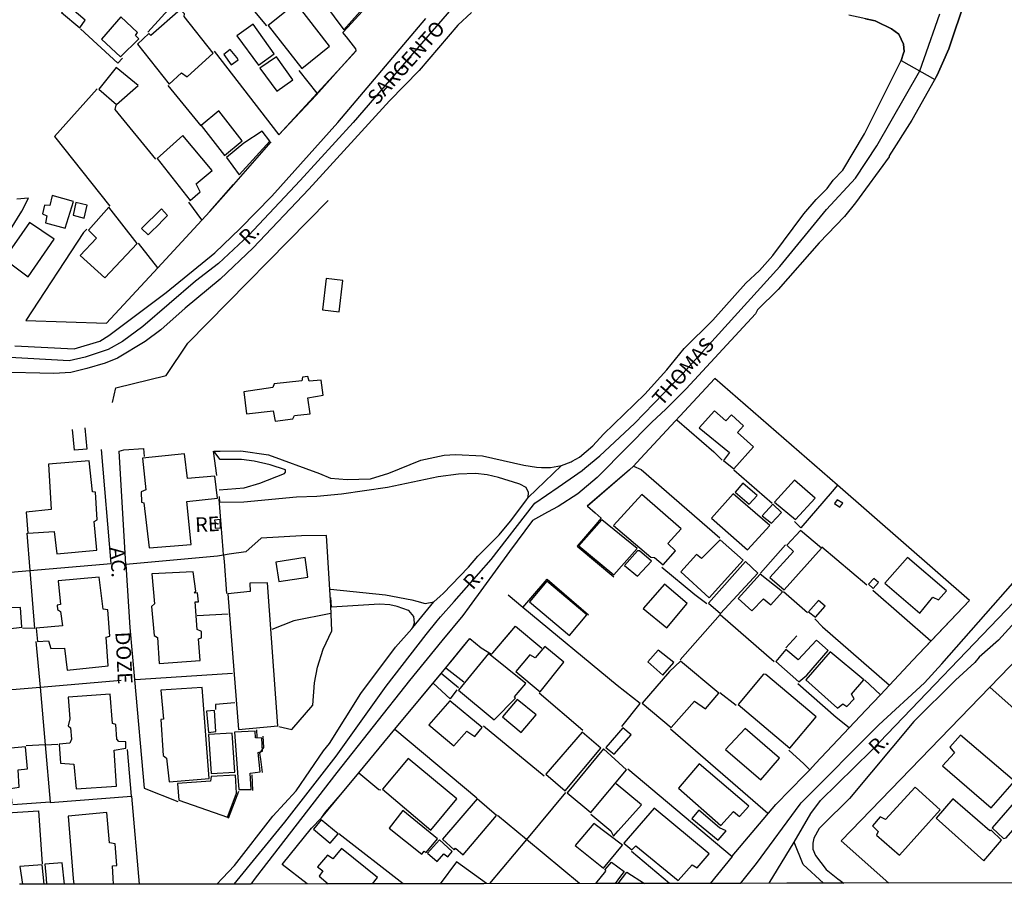
# Model space of a CAD drawing. Units: millimetres. Extents: x 185530 to 187947, y 1674286 to 1677060.
# Drawn here: x 185778 to 185947, y 1674286 to 1674434 of the extents above; entities that cross this region are included whole.
import ezdxf
from ezdxf.enums import TextEntityAlignment as Align

# ---------------------------------------------------------------- set-up
doc = ezdxf.new("R2010")
doc.units = ezdxf.units.MM
doc.header["$LTSCALE"] = 5
doc.header["$MEASUREMENT"] = 0
for name, color, linetype in [('V-CRUZAMENTO', 1, 'Continuous'), ('V-EDIFICACAO', 7, 'Continuous'), ('V-EDIFICACAO_IDENTIFICADA', 6, 'Continuous'), ('V-EIXO_DE_LOGRADOURO', 3, 'Continuous'), ('V-LOTE', 1, 'Continuous'), ('V-NOME_DOS_LOGRADOUROS', 7, 'Continuous'), ('V-QUADRA', 2, 'Continuous'), ('V-REFERENCIA', 41, 'Continuous'), ('V-TESTADA', 250, 'Continuous'), ('X-LIMITE_5000', 7, 'Continuous')]:
    doc.layers.add(name, color=color, linetype=linetype)
doc.styles.get("Standard").update_dxf_attribs({"font": 'ARIAL.TTF'})

msp = doc.modelspace()

# ---------------------------------------------------------------- linework, layer by layer
at = {"layer": 'V-CRUZAMENTO'}
msp.add_lwpolyline([(185922.966, 1674434.354), (185924.59, 1674434), (185924.86, 1674433.87), (185927.41, 1674432.61), (185928.63, 1674431.7), (185929.45, 1674429.99), (185929.55, 1674428.79), (185929.46, 1674428.5), (185929.05, 1674427.22), (185934.799, 1674423.979), (185935.2, 1674424.69), (185936.12, 1674426.78), (185937.2, 1674429.24), (185940.06, 1674437.76)], dxfattribs=at)
at = {"layer": 'V-EDIFICACAO'}
for points in [[(185828.25, 1674446.46), (185825.17, 1674444.12), (185833.74, 1674432.49), (185837.94, 1674437.15), (185835.79, 1674440.08), (185833.89, 1674438.79), (185828.25, 1674446.46)], [(185820.84, 1674433.23), (185826.58, 1674425.87), (185831.32, 1674429.7), (185825.58, 1674437.03), (185820.84, 1674433.23)], [(185786.49, 1674436.71), (185785.49, 1674435.42), (185788.61, 1674432.78), (185789.52, 1674434.14), (185786.49, 1674436.71)], [(185805.81, 1674435.94), (185800.78, 1674431.47), (185800.39, 1674431.83), (185798.49, 1674429.99), (185803.9, 1674423.17), (185806.02, 1674425.12), (185806.95, 1674424.41), (185811.4, 1674428.49), (185806.45, 1674434.77), (185806.51, 1674435.21), (185805.81, 1674435.94)], [(185792.33, 1674430.87), (185795.59, 1674427.87), (185798.73, 1674430.93), (185798.16, 1674431.49), (185798.48, 1674432.02), (185795.63, 1674434.67), (185792.33, 1674430.87)], [(185815.49, 1674431.45), (185819.19, 1674426.41), (185821.85, 1674428.37), (185818.23, 1674433.43), (185815.49, 1674431.45)], [(185815.45, 1674427.71), (185814.34, 1674429.12), (185813.25, 1674428.25), (185814.52, 1674426.51), (185815.68, 1674427.33), (185815.45, 1674427.71)], [(185819.39, 1674425.91), (185822.29, 1674421.97), (185825.02, 1674423.94), (185822.25, 1674427.86), (185819.39, 1674425.91)], [(185794.85, 1674426.04), (185791.86, 1674422.33), (185794.86, 1674419.68), (185798.59, 1674422.95), (185794.85, 1674426.04)], [(185812.37, 1674418.61), (185809.37, 1674416.09), (185813.37, 1674410.98), (185816.4, 1674413.46), (185812.37, 1674418.61)], [(185816.66, 1674413.08), (185813.67, 1674410.62), (185815.86, 1674407.66), (185821.12, 1674413.44), (185819.78, 1674415.15), (185816.66, 1674413.08)], [(185801.84, 1674410.48), (185807.46, 1674403.26), (185809.18, 1674404.78), (185808.51, 1674406.11), (185811.22, 1674408.44), (185806.25, 1674414.39), (185801.84, 1674410.48)], [(185783.89, 1674404.15), (185783.5, 1674402.43), (185782.56, 1674402.51), (185782.25, 1674400.99), (185783, 1674400.65), (185782.77, 1674399.48), (185786.13, 1674398.56), (185787.52, 1674403.11), (185783.89, 1674404.15)], [(185787.93, 1674402.97), (185787.49, 1674400.78), (185789.35, 1674400.25), (185789.89, 1674402.49), (185787.93, 1674402.97)], [(185793.55, 1674402.12), (185790.08, 1674398.23), (185791.49, 1674396.83), (185788.69, 1674393.9), (185792.88, 1674390.04), (185798.4, 1674395.94), (185793.55, 1674402.12)], [(185801.76, 1674398.86), (185803.04, 1674400.15), (185803.62, 1674400.73), (185802.6, 1674401.88), (185799.17, 1674398.51), (185800.29, 1674397.41), (185801.05, 1674398.16), (185801.76, 1674398.86)], [(185780.03, 1674399.5), (185775.66, 1674393.29), (185779.77, 1674390.26), (185784.21, 1674396.67), (185780.03, 1674399.5)], [(185830.72, 1674389.93), (185830.09, 1674384.6), (185832.97, 1674384.23), (185833.58, 1674389.59), (185830.72, 1674389.93)], [(185821.61, 1674371.31), (185816.67, 1674370.55), (185817.09, 1674366.79), (185821.69, 1674367.31), (185822.02, 1674365.57), (185825.05, 1674365.98), (185825.32, 1674366.51), (185827.98, 1674366.81), (185827.62, 1674369.57), (185830.23, 1674369.98), (185829.88, 1674372.57), (185827.83, 1674372.38), (185827.63, 1674373.21), (185826.71, 1674373.1), (185826.57, 1674372.46), (185821.87, 1674371.94), (185821.61, 1674371.31)], [(185901.09, 1674363.64), (185902.1, 1674364.77), (185900.06, 1674366.66), (185899.08, 1674365.61), (185897.14, 1674367.35), (185894.5, 1674364.42), (185899.72, 1674360.18), (185898.65, 1674358.85), (185900.47, 1674357.38), (185903.81, 1674361.19), (185901.09, 1674363.64)], [(185799.33, 1674359.22), (185799.9, 1674353.83), (185799.09, 1674353.46), (185799.18, 1674351.69), (185799.57, 1674351.6), (185800.45, 1674343.88), (185807.64, 1674344.46), (185806.94, 1674351.84), (185812.17, 1674352.42), (185811.71, 1674356.14), (185807.05, 1674355.74), (185806.49, 1674359.96), (185799.33, 1674359.22)], [(185783.28, 1674358.19), (185783.73, 1674350.46), (185779.45, 1674349.97), (185779.71, 1674346.42), (185784.23, 1674346.7), (185784.68, 1674342.86), (185791.52, 1674343.52), (185791.09, 1674348.43), (185791.6, 1674348.7), (185791.31, 1674353.4), (185790.81, 1674353.46), (185790.24, 1674358.76), (185783.28, 1674358.19)], [(185901.97, 1674354.96), (185900.65, 1674353.42), (185903.04, 1674351.34), (185904.43, 1674352.86), (185901.97, 1674354.96)], [(185910.81, 1674355.48), (185907.42, 1674351.73), (185910.96, 1674348.75), (185914.37, 1674352.42), (185910.81, 1674355.48)], [(185884.71, 1674353.04), (185879.86, 1674347.71), (185886.27, 1674342.31), (185886.88, 1674342.26), (185888.37, 1674341), (185890.48, 1674343.37), (185889.14, 1674344.62), (185891.43, 1674347.17), (185884.71, 1674353.04)], [(185900.33, 1674353.11), (185896.61, 1674349), (185902.77, 1674343.58), (185906.57, 1674347.71), (185900.33, 1674353.11)], [(185907.1, 1674351.37), (185905.31, 1674349.35), (185906.89, 1674348.1), (185908.61, 1674349.96), (185907.1, 1674351.37)], [(185918.09, 1674352.08), (185917.65, 1674351.5), (185918.54, 1674350.87), (185919.1, 1674351.55), (185918.09, 1674352.08)], [(185811.73, 1674348.09), (185811.77, 1674347.29), (185812.69, 1674347.31), (185812.63, 1674348.72), (185811.65, 1674348.64), (185811.73, 1674348.09)], [(185877.88, 1674348.71), (185873.93, 1674344.22), (185879.95, 1674339.29), (185883.89, 1674343.79), (185877.88, 1674348.71)], [(185906.62, 1674338.83), (185909.07, 1674336.7), (185915.42, 1674343.86), (185911.86, 1674346.85), (185909.53, 1674344.33), (185910.62, 1674343.3), (185906.62, 1674338.83)], [(185894.94, 1674342.1), (185894.06, 1674342.74), (185891.4, 1674339.79), (185896.21, 1674335.36), (185902.06, 1674341.78), (185898.08, 1674345.29), (185894.94, 1674342.1)], [(185884.34, 1674343.41), (185883.98, 1674343.36), (185881.75, 1674340.89), (185883.98, 1674339.03), (185886.37, 1674341.64), (185884.34, 1674343.41)], [(185822.12, 1674341.43), (185822.67, 1674338.16), (185827.6, 1674338.86), (185827.12, 1674342.23), (185822.12, 1674341.43)], [(185896.13, 1674334.46), (185898.18, 1674332.7), (185904.57, 1674339.59), (185902.42, 1674341.57), (185896.13, 1674334.46)], [(185930.14, 1674342.26), (185926.24, 1674337.88), (185932.23, 1674332.73), (185934.45, 1674335.46), (185935.44, 1674334.99), (185936.83, 1674336.55), (185930.14, 1674342.26)], [(185800.93, 1674339.46), (185801.39, 1674334.3), (185800.89, 1674333.89), (185801.31, 1674328.9), (185801.9, 1674328.59), (185802.21, 1674324.11), (185809.18, 1674324.63), (185808.9, 1674328.36), (185809.44, 1674328.54), (185809.44, 1674329.59), (185808.68, 1674329.91), (185808.34, 1674334.69), (185808.89, 1674334.67), (185808.71, 1674336.21), (185808.25, 1674336.17), (185808.45, 1674336.47), (185808.02, 1674339.8), (185800.93, 1674339.46)], [(185901.19, 1674335.22), (185903.5, 1674333.14), (185905.53, 1674335.2), (185906.79, 1674334.15), (185908.76, 1674336.37), (185904.93, 1674339.39), (185901.19, 1674335.22)], [(185784.92, 1674338.25), (185785.29, 1674334.2), (185784.77, 1674334.09), (185784.81, 1674333.33), (185785.3, 1674333.04), (185785.63, 1674330.56), (185781.16, 1674330.17), (185781.37, 1674327.9), (185783.26, 1674328.02), (185783.65, 1674326.69), (185786.02, 1674326.75), (185786.48, 1674323.01), (185793.49, 1674323.73), (185793.1, 1674328.61), (185793.76, 1674328.82), (185793.42, 1674333.29), (185792.59, 1674333.41), (185791.92, 1674338.91), (185784.92, 1674338.25)], [(185817.71, 1674337.84), (185817.76, 1674336.41), (185813.92, 1674336.05), (185815.76, 1674312.82), (185822.47, 1674313.46), (185820.69, 1674337.89), (185817.71, 1674337.84)], [(185868.49, 1674338.19), (185865.52, 1674334.66), (185872.35, 1674328.91), (185875.3, 1674332.42), (185868.49, 1674338.19)], [(185888.58, 1674337.71), (185884.96, 1674333.51), (185888.96, 1674330.22), (185892.49, 1674334.38), (185888.58, 1674337.71)], [(185924.39, 1674338.68), (185923.48, 1674337.7), (185924.24, 1674336.96), (185925.18, 1674337.99), (185924.39, 1674338.68)], [(185766.78, 1674336.62), (185767.21, 1674332.12), (185766.7, 1674331.43), (185767.14, 1674326.59), (185767.52, 1674326.5), (185768.01, 1674321.44), (185775.02, 1674322.1), (185774.42, 1674329.81), (185778.7, 1674330.33), (185778.45, 1674333.7), (185774.18, 1674333.61), (185773.82, 1674337.38), (185766.78, 1674336.62)], [(185913.21, 1674332.98), (185914.39, 1674332.04), (185916.04, 1674333.92), (185914.91, 1674334.91), (185913.21, 1674332.98)], [(185911.47, 1674324.76), (185909.34, 1674326.54), (185907.6, 1674324.45), (185911.56, 1674321.01), (185912.91, 1674322.15), (185916.59, 1674326.37), (185914.56, 1674328.1), (185911.47, 1674324.76)], [(185865.56, 1674325.62), (185863.19, 1674322.74), (185867.32, 1674319.3), (185871.4, 1674324.34), (185868.1, 1674327.04), (185866.48, 1674325.09), (185865.56, 1674325.62)], [(185887.48, 1674326.39), (185885.76, 1674324.39), (185888.33, 1674322.1), (185890.19, 1674324.28), (185887.48, 1674326.39)], [(185912.74, 1674321.34), (185918.17, 1674316.5), (185919.07, 1674317.21), (185919.79, 1674316.75), (185921.03, 1674318.07), (185920.56, 1674318.88), (185922.65, 1674321.32), (185916.94, 1674326.1), (185912.74, 1674321.34)], [(185858.5, 1674325.81), (185853.35, 1674319.58), (185859.48, 1674314.49), (185863.1, 1674318.21), (185862.93, 1674318.44), (185864.89, 1674320.73), (185858.5, 1674325.81)], [(185889.44, 1674322.74), (185884.78, 1674317.33), (185889.75, 1674313.18), (185893.74, 1674317.71), (185895.58, 1674316.39), (185897.88, 1674319.04), (185891.35, 1674324.53), (185889.44, 1674322.74)], [(185905.93, 1674322.26), (185905.49, 1674322.3), (185901.16, 1674317.1), (185910.02, 1674309.65), (185914.51, 1674315.01), (185905.93, 1674322.26)], [(185802.46, 1674319.57), (185802.95, 1674314.6), (185802.46, 1674314.55), (185802.86, 1674308.39), (185803.43, 1674307.91), (185803.92, 1674303.9), (185810.71, 1674304.47), (185809.55, 1674320.03), (185802.46, 1674319.57)], [(185786.62, 1674318.37), (185786.9, 1674314.67), (185786.62, 1674313.48), (185787.01, 1674313.15), (185787.19, 1674311.16), (185786.89, 1674310.53), (185785.09, 1674310.31), (185785.34, 1674307.11), (185787.59, 1674306.9), (185787.98, 1674302.7), (185794.91, 1674303.17), (185794.48, 1674309.29), (185796.49, 1674309.64), (185796.48, 1674310.73), (185795.27, 1674310.78), (185794.92, 1674311.21), (185794.8, 1674313.7), (185794.2, 1674313.84), (185793.82, 1674318.86), (185786.62, 1674318.37)], [(185851.87, 1674317.76), (185848.29, 1674313.66), (185852.55, 1674310.05), (185854.77, 1674312.58), (185856.14, 1674311.65), (185857.42, 1674313.18), (185851.87, 1674317.76)], [(185860.89, 1674315.02), (185864.08, 1674312.35), (185866.63, 1674315.36), (185863.37, 1674317.98), (185860.89, 1674315.02)], [(185810.25, 1674315.97), (185810.59, 1674312.35), (185811.88, 1674312.51), (185811.66, 1674316.07), (185810.25, 1674315.97)], [(185815.63, 1674304.68), (185815.8, 1674302.57), (185817.94, 1674302.58), (185817.75, 1674305.36), (185819.46, 1674305.61), (185819.1, 1674308.93), (185819.86, 1674309.11), (185819.74, 1674311.35), (185818.67, 1674311.4), (185818.59, 1674312.57), (185815.04, 1674312.4), (185815.63, 1674304.68)], [(185868.32, 1674305.19), (185871.6, 1674302.33), (185877.7, 1674309.64), (185874.49, 1674312.37), (185868.32, 1674305.19)], [(185878.55, 1674309.78), (185879.97, 1674308.6), (185882.87, 1674311.91), (185881.45, 1674313.14), (185878.55, 1674309.78)], [(185902.4, 1674313.03), (185899.01, 1674309.41), (185905.07, 1674304.23), (185908.25, 1674307.94), (185902.4, 1674313.03)], [(185810.63, 1674311.97), (185811.05, 1674305.29), (185815.11, 1674305.54), (185814.68, 1674312.24), (185810.63, 1674311.97)], [(185939.21, 1674311.86), (185937.35, 1674309.8), (185938.18, 1674308.87), (185936.15, 1674306.64), (185944.43, 1674299.46), (185948.44, 1674304), (185939.21, 1674311.86)], [(185779.67, 1674306.09), (185779.32, 1674309.9), (185768.05, 1674308.86), (185769.01, 1674299.46), (185777.03, 1674300.22), (185776.79, 1674302.75), (185778.22, 1674302.96), (185778.06, 1674305.94)], [(185871.96, 1674302.03), (185875.98, 1674298.62), (185882.11, 1674305.97), (185878.14, 1674309.53), (185871.96, 1674302.03)], [(185844.76, 1674307.89), (185840.36, 1674302.66), (185848.66, 1674295.63), (185853.1, 1674301), (185844.76, 1674307.89)], [(185894.53, 1674306.95), (185890.96, 1674302.78), (185898.23, 1674296.44), (185900.37, 1674298.81), (185901.42, 1674297.96), (185903, 1674299.71), (185894.53, 1674306.95)], [(185811.06, 1674304.79), (185810.98, 1674304.01), (185805.31, 1674303.6), (185805.52, 1674300.73), (185813.87, 1674297.86), (185815.41, 1674301.98), (185815.23, 1674305.05), (185811.06, 1674304.79)], [(185931.45, 1674302.96), (185926.37, 1674297.45), (185925.49, 1674297.92), (185924.13, 1674296.37), (185925.13, 1674295.4), (185924.82, 1674294.76), (185928.76, 1674291.34), (185935.7, 1674299.11), (185931.45, 1674302.96)], [(185944.59, 1674296.03), (185946.56, 1674294.21), (185947.02, 1674294.33), (185952.45, 1674300.54), (185950.24, 1674302.51), (185944.59, 1674296.03)], [(185850.62, 1674294.11), (185852.6, 1674292.29), (185852.87, 1674292.53), (185854.16, 1674291.41), (185859.86, 1674298.11), (185856.54, 1674301.01), (185850.62, 1674294.11)], [(185937.91, 1674300.98), (185935.02, 1674297.69), (185943.21, 1674290.36), (185946.2, 1674293.9), (185944.43, 1674295.62), (185944.2, 1674295.49), (185937.91, 1674300.98)], [(185843.86, 1674298.97), (185841.49, 1674295.96), (185847.08, 1674291.52), (185847.51, 1674292.06), (185847.818, 1674291.834), (185849.769, 1674294.129), (185843.86, 1674298.97)], [(185886.81, 1674299.36), (185881.64, 1674293.41), (185883, 1674292.25), (185883.68, 1674292.93), (185890.91, 1674287.01), (185893.34, 1674289.69), (185894.15, 1674289.19), (185896.2, 1674291.56), (185886.81, 1674299.36)], [(185894.47, 1674299.05), (185893.26, 1674297.61), (185897.79, 1674293.89), (185899.15, 1674295.51), (185898, 1674296.04), (185894.47, 1674299.05)], [(185829.9, 1674297.37), (185828.59, 1674295.79), (185831.42, 1674293.38), (185832.77, 1674295.01), (185829.9, 1674297.37)], [(185873.34, 1674292.99), (185878.15, 1674289.12), (185881.42, 1674293.04), (185876.49, 1674296.75), (185873.34, 1674292.99)], [(185848.08, 1674291.72), (185849.72, 1674290.25), (185850.85, 1674291.58), (185851.52, 1674291.08), (185852.29, 1674291.99), (185850.1, 1674293.99), (185848.08, 1674291.72)]]:
    msp.add_lwpolyline(points, close=True, dxfattribs=at)
for points in [[(185794.35, 1674286.39), (185794.3, 1674287.4), (185794.18, 1674289.53), (185794.92, 1674289.57), (185794.65, 1674293.31), (185793.68, 1674293.45), (185793.26, 1674298.62), (185786.6, 1674298.01), (185787.49, 1674287.39), (185787.57, 1674286.38)], [(185838.66, 1674286.45), (185839.52, 1674287.56), (185833.34, 1674292.52), (185831.85, 1674290.74), (185830.99, 1674291.37), (185829.25, 1674289.38), (185830.17, 1674288.66), (185829.52, 1674287.76), (185831.07, 1674286.44)], [(185782.493, 1674286.38), (185782.15, 1674289.71), (185778.36, 1674289.39), (185778.826, 1674286.37)], [(185785.98, 1674286.38), (185785.62, 1674290.03), (185782.62, 1674289.82), (185782.84, 1674287.38), (185782.93, 1674286.38)], [(185858.135, 1674286.48), (185858.135, 1674286.48), (185853.029, 1674290.213), (185853.029, 1674290.213), (185850.24, 1674286.46)], [(185876.87, 1674286.5), (185878.55, 1674288.64), (185878.46, 1674288.89), (185879.51, 1674290.15), (185881.68, 1674288.58), (185880.88, 1674287.51), (185880.14, 1674286.5)], [(185880.648, 1674286.501), (185882.14, 1674288.44), (185885.19, 1674286.51)]]:
    msp.add_lwpolyline(points, dxfattribs=at)
at = {"layer": 'V-EDIFICACAO_IDENTIFICADA'}
msp.add_lwpolyline([(185811.77, 1674347.29), (185812.69, 1674347.31), (185812.63, 1674348.72), (185811.65, 1674348.64), (185811.73, 1674348.09), (185811.73, 1674348.09), (185811.77, 1674347.29)], close=True, dxfattribs=at)
msp.add_point((185812.197, 1674348.005), dxfattribs=at)
at = {"layer": 'V-EIXO_DE_LOGRADOURO'}
for points in [[(185913.59, 1674298.46), (185915.25, 1674300.69), (185923.97, 1674309.24), (185949.69, 1674336.01), (185974.78, 1674364.2), (185982.32, 1674374.22), (185989.72, 1674388.51), (185995, 1674402.51), (186005.76, 1674430.06), (186015.41, 1674460.16)], [(185852.51, 1674436.48), (185835.38, 1674416.63), (185826.31, 1674406.72), (185817.44, 1674397.3), (185812.35, 1674392.54), (185808.42, 1674389.5), (185799.4, 1674381.75), (185795.89, 1674379.2), (185793.48, 1674377.83), (185789.55, 1674376.5), (185786.77, 1674375.87), (185771.56, 1674376.75), (185763.82, 1674378.28), (185757.7, 1674380.25), (185754.28, 1674382.81), (185751.88, 1674386), (185748.93, 1674392.43), (185746.06, 1674403.33), (185744.46, 1674414.33), (185744.36, 1674417.2)], [(185932.99, 1674427.59), (185935.65, 1674435.21)], [(185874.98, 1674357.51), (185877.54, 1674359.63), (185883.44, 1674365.13), (185891.72, 1674373.73), (185908.28, 1674392.01), (185916.27, 1674401.73), (185921.26, 1674407.09), (185924.89, 1674412.63), (185932.24, 1674425.45), (185932.99, 1674427.59)], [(185870.38, 1674354.27), (185874.52, 1674357.12), (185874.98, 1674357.51)], [(185866.19, 1674351.25), (185866.4, 1674351.53), (185870.38, 1674354.27)], [(185852.63, 1674334.75), (185858.96, 1674341.9), (185866.19, 1674351.25)], [(185850.28, 1674332.1), (185852.63, 1674334.75)], [(185847.85, 1674329.06), (185849.69, 1674331.43), (185850.28, 1674332.1)], [(185815.02, 1674286.42), (185823.67, 1674297), (185832.44, 1674308.3), (185840.97, 1674320.23), (185847.85, 1674329.06)], [(185906.46, 1674286.54), (185910.778, 1674293.567), (185913.59, 1674298.46)], [(185915.77, 1674286.55), (185912.286, 1674289.748), (185910.778, 1674293.567)]]:
    msp.add_lwpolyline(points, dxfattribs=at)
at = {"layer": 'V-LOTE'}
for points in [[(185800.27, 1674432.05), (185808.41, 1674441.08)], [(185815.65, 1674439.06), (185820.55, 1674433.17)], [(185795.13, 1674426.76), (185788.71, 1674432.62)], [(185835.85, 1674428.96), (185835.8, 1674429.19), (185834.19, 1674431.27), (185833.61, 1674432.03)], [(185811.6, 1674428.84), (185822.65, 1674414.54)], [(185833.28, 1674426.09), (185835.86, 1674428.89), (185835.85, 1674428.96)], [(185795.13, 1674426.76), (185795.89, 1674427.63)], [(185829.19, 1674421.64), (185826.13, 1674425.49)], [(185829.19, 1674421.64), (185833.28, 1674426.09)], [(185791.6, 1674422.39), (185784.28, 1674414.23), (185793.73, 1674402.33)], [(185803.67, 1674422.93), (185809.28, 1674416.04)], [(185822.65, 1674414.54), (185829.19, 1674421.64)], [(185801.62, 1674410.37), (185794.67, 1674418.84), (185794.84, 1674419.59)], [(185810.86, 1674401.41), (185814.87, 1674406.04), (185814.93, 1674406.04)], [(185770.57, 1674390.06), (185773.04, 1674392.98), (185775.58, 1674396.38), (185778.71, 1674401.49), (185779.84, 1674403.71), (185777.87, 1674403.54)], [(185794.18, 1674368.75), (185794.76, 1674371.26), (185803.37, 1674373.34), (185807.1, 1674378.92), (185831.06, 1674403.31)], [(185809.5, 1674399.97), (185807.23, 1674402.98)], [(185801.96, 1674391.8), (185810.86, 1674401.41)], [(185789.82, 1674398.36), (185789.27, 1674397.84), (185779.36, 1674382.79)], [(185801.96, 1674391.8), (185798.67, 1674396.01)], [(185793.17, 1674382.3), (185801.96, 1674391.8)], [(185779.36, 1674382.79), (185793.17, 1674382.3)], [(185897.21, 1674372.84), (185897.19, 1674372.85), (185884.51, 1674359.17), (185883.31, 1674357.88)], [(185918.14, 1674354.6), (185897.21, 1674372.84)], [(185890.67, 1674365.77), (185897.01, 1674360.31), (185898.42, 1674358.9)], [(185789.47, 1674364.4), (185789.83, 1674360.75), (185787.71, 1674360.59), (185787.35, 1674364.13)], [(185780.07, 1674340.02), (185793.97, 1674341.2), (185792.34, 1674360.74)], [(185796.49, 1674341.05), (185795.34, 1674360.41), (185796.14, 1674360.67), (185799.48, 1674360.89), (185799.59, 1674359.5)], [(185812.05, 1674356.27), (185811.47, 1674360.41)], [(185883.31, 1674357.88), (185882.58, 1674357.25), (185875.37, 1674351.05), (185875.41, 1674351.01)], [(185883.31, 1674357.88), (185884.58, 1674357.3), (185898.06, 1674345.63)], [(185900.46, 1674357.22), (185906.98, 1674351.54)], [(185918.14, 1674354.6), (185917.24, 1674353.55), (185911.92, 1674347.34), (185910.79, 1674348.41)], [(185934.15, 1674327.93), (185940.73, 1674334.9), (185918.14, 1674354.6)], [(185813.19, 1674342.65), (185813.11, 1674343.58), (185812.44, 1674352.2)], [(185875.41, 1674351.01), (185876.72, 1674349.89), (185877.77, 1674348.99)], [(185779.54, 1674346.4), (185780.07, 1674340.02)], [(185828.47, 1674317.02), (185828.72, 1674320.79), (185829.23, 1674323.5), (185830.25, 1674326.6), (185831.69, 1674329.73), (185831.56, 1674333.99), (185830.78, 1674346), (185826.51, 1674345.93), (185819.6, 1674345.55), (185817.02, 1674343.21), (185814.17, 1674342.79), (185813.19, 1674342.65)], [(185909.28, 1674344.44), (185905.01, 1674339.55)], [(185923.17, 1674337.52), (185915.47, 1674344.03)], [(185813.19, 1674342.65), (185812.17, 1674342.49), (185796.49, 1674341.05)], [(185796.49, 1674341.05), (185797.16, 1674330.29), (185797.96, 1674321.36)], [(185813.19, 1674342.65), (185813.27, 1674341.58), (185813.7, 1674336.1)], [(185762.91, 1674338.56), (185780.07, 1674340.02)], [(185780.07, 1674340.02), (185780.89, 1674330.11), (185778.81, 1674330.14)], [(185895.81, 1674334.33), (185893.75, 1674335.84), (185888.16, 1674340.51)], [(185908.94, 1674336.45), (185913.02, 1674332.85)], [(185934.15, 1674327.93), (185924.19, 1674336.59)], [(185864.39, 1674333.7), (185861.86, 1674335.81)], [(185831.56, 1674332.7), (185825.23, 1674331.42), (185821.45, 1674329.94)], [(185881.32, 1674313.36), (185884.41, 1674317.29), (185880.48, 1674320.35), (185864.39, 1674333.7)], [(185813.97, 1674332.54), (185808.66, 1674332.26)], [(185891.27, 1674324.75), (185898.09, 1674332.49), (185907.35, 1674324.48)], [(185914.3, 1674331.75), (185915.63, 1674330.4), (185927.04, 1674320.4)], [(185859.03, 1674325.7), (185859.25, 1674325.96), (185863.12, 1674330.51)], [(185863.12, 1674330.51), (185867.6, 1674326.73)], [(185781.12, 1674327.87), (185781.81, 1674320.1)], [(185851.2, 1674323.41), (185852.04, 1674324.41), (185855.33, 1674328.39), (185857.25, 1674326.78), (185859.03, 1674325.7)], [(185909.36, 1674326.79), (185911.19, 1674328.88)], [(185931.07, 1674324.67), (185934.15, 1674327.93)], [(185951.05, 1674327.17), (185944.22, 1674320.1)], [(185927.04, 1674320.4), (185931.07, 1674324.67)], [(185842.5, 1674312.88), (185850.38, 1674322.41), (185851.2, 1674323.41)], [(185853.34, 1674319.97), (185850.4, 1674322.41), (185851.2, 1674323.41)], [(185851.2, 1674323.41), (185852.25, 1674322.61), (185854.28, 1674320.98)], [(185781.81, 1674320.1), (185795.71, 1674321.27)], [(185797.96, 1674321.36), (185798.99, 1674321.43), (185814.75, 1674322.46)], [(185797.96, 1674321.36), (185799.63, 1674302.8), (185805.37, 1674300.52)], [(185925.52, 1674318.79), (185922.8, 1674321.35)], [(185764.57, 1674318.66), (185781.81, 1674320.1)], [(185781.81, 1674320.1), (185782.69, 1674310.23)], [(185853.08, 1674319.6), (185851.95, 1674318.11), (185849.04, 1674320.76)], [(185920.18, 1674313.14), (185917.95, 1674314.88), (185911.4, 1674320.67)], [(185944.22, 1674320.1), (185918.82, 1674293.81)], [(185925.52, 1674318.79), (185927.04, 1674320.4)], [(185944.22, 1674320.1), (185956.14, 1674309.49)], [(185874.61, 1674312.65), (185867.16, 1674319.04)], [(185900.87, 1674316.92), (185898.07, 1674319.09)], [(185923.01, 1674316.13), (185925.52, 1674318.79)], [(185815.13, 1674317.4), (185811.79, 1674317.14), (185811.81, 1674316.24)], [(185824.87, 1674312.82), (185824.88, 1674312.82), (185828.47, 1674317.02)], [(185920.18, 1674313.14), (185923.01, 1674316.13)], [(185822.62, 1674313.37), (185824.87, 1674312.82)], [(185836.33, 1674305.43), (185842.5, 1674312.88)], [(185842.49, 1674312.89), (185842.5, 1674312.88)], [(185842.5, 1674312.88), (185856.52, 1674301.18)], [(185857.62, 1674313.45), (185868.01, 1674304.91)], [(185906.27, 1674298.46), (185889.63, 1674312.87)], [(185913.41, 1674305.97), (185914.43, 1674307.05), (185920.18, 1674313.14)], [(185782.68, 1674310.23), (185779.44, 1674310.07)], [(185782.69, 1674310.23), (185782.68, 1674310.23)], [(185782.68, 1674310.23), (185783.52, 1674300.4)], [(185782.69, 1674310.23), (185782.69, 1674310.19), (185784.88, 1674310.34)], [(185797.44, 1674301.43), (185796.75, 1674309.43)], [(185913.41, 1674305.97), (185912.44, 1674306.96), (185909.83, 1674309.32)], [(185882.34, 1674306.09), (185900.18, 1674291.15), (185896.42, 1674286.53)], [(185900.17, 1674291.16), (185907.62, 1674300.02), (185912.51, 1674305.05), (185913.41, 1674305.97)], [(185833.18, 1674301.66), (185834.1, 1674302.73), (185836.33, 1674305.43)], [(185836.31, 1674305.44), (185836.33, 1674305.43)], [(185836.33, 1674305.43), (185839.77, 1674302.6), (185840.11, 1674302.54)], [(185879.87, 1674294.6), (185880.66, 1674295.49), (185884.63, 1674299.95), (185880.34, 1674303.53)], [(185783.52, 1674300.4), (185783.52, 1674300.37), (185797.44, 1674301.43)], [(185797.44, 1674301.43), (185798.76, 1674286.4)], [(185829.95, 1674297.76), (185830.64, 1674298.7), (185833.18, 1674301.66)], [(185871.64, 1674302.09), (185864.97, 1674294.04)], [(185766.32, 1674297.94), (185781.56, 1674298.94), (185782.16, 1674289.87)], [(185783.52, 1674300.4), (185777.16, 1674299.93)], [(185864.97, 1674294.04), (185860.04, 1674298.14)], [(185875.98, 1674298.35), (185879.4, 1674295.49), (185879.87, 1674294.6)], [(185823.24, 1674289.78), (185828.23, 1674295.96)], [(185843.89, 1674286.46), (185832.9, 1674294.98)], [(185864.97, 1674294.04), (185858.69, 1674286.48)], [(185874.04, 1674286.5), (185864.97, 1674294.04)], [(185918.82, 1674293.81), (185926.95, 1674286.57)], [(185889.46, 1674286.52), (185882.92, 1674291.98)], [(185827.47, 1674286.44), (185823.23, 1674289.77), (185823.24, 1674289.78)]]:
    msp.add_lwpolyline(points, dxfattribs=at)
at = {"layer": 'V-QUADRA'}
for points in [[(185940.06, 1674437.76), (185937.2, 1674429.24), (185936.12, 1674426.78), (185935.2, 1674424.69), (185930.87, 1674417.01), (185926.99, 1674410.92), (185927.02, 1674410.77), (185921.24, 1674402.9), (185919.35, 1674400.57), (185915.02, 1674396.02), (185908.04, 1674388.07), (185904.51, 1674384.59), (185904.15, 1674383.93), (185892.29, 1674371.09), (185888.84, 1674367.59), (185886.44, 1674365.41), (185877.48, 1674356.31), (185877.09, 1674355.91), (185873.77, 1674353.16), (185870.41, 1674350.96), (185868.61, 1674350), (185866, 1674348.6), (185862.11, 1674343.26), (185855.19, 1674333.83), (185854.1, 1674332.34), (185850.54, 1674327.98), (185845.01, 1674321.21), (185832.59, 1674305.47), (185818.62, 1674287.43), (185817.84, 1674286.42)], [(185855.57, 1674435.44), (185853.26, 1674433.24), (185846.66, 1674425.52), (185841.56, 1674420.33), (185827.78, 1674405.22), (185818.28, 1674395.19), (185812.6, 1674389.81), (185806.64, 1674384.85), (185802.48, 1674381.15), (185799.78, 1674379.18), (185795.05, 1674376.34), (185792.94, 1674375.49), (185789.79, 1674374.54), (185787.1, 1674373.9), (185784.2, 1674373.7), (185774.51, 1674373.93)], [(185777.48, 1674378.41), (185787.67, 1674377.91), (185792.02, 1674379.24), (185793.6, 1674380.2), (185803.37, 1674387.54), (185811.72, 1674394.31), (185816.06, 1674398.48), (185821.46, 1674404.05), (185832.75, 1674416.65), (185847.78, 1674434.38)], [(185777.48, 1674378.41), (185787.67, 1674377.91), (185792.02, 1674379.24), (185793.6, 1674380.2), (185803.37, 1674387.54), (185811.72, 1674394.31), (185816.06, 1674398.48), (185821.46, 1674404.05), (185832.75, 1674416.65), (185847.78, 1674434.38)], [(185812.06, 1674286.42), (185813, 1674287.42), (185815.07, 1674289.61), (185821.6, 1674298.02), (185825.63, 1674302.33), (185830.27, 1674309.17), (185831.29, 1674310.46), (185836.64, 1674319), (185842.62, 1674326.94), (185845.39, 1674330.05), (185845.57, 1674330.25), (185849.17, 1674334.69), (185850.22, 1674335.62), (185850.77, 1674336.12), (185855.07, 1674340.57), (185856.68, 1674342.49), (185860.34, 1674346.15), (185862.24, 1674348.44), (185864.86, 1674351.94), (185865.29, 1674352.52), (185871, 1674357.99), (185872.64, 1674358.63), (185872.82, 1674358.7), (185874.07, 1674359.41), (185876.35, 1674361.33), (185878.18, 1674363.31), (185885.25, 1674370.16), (185888.96, 1674374.32), (185891.95, 1674377.99), (185896.84, 1674382.81), (185902.52, 1674389.13), (185904.84, 1674391.29), (185907.11, 1674393.91), (185912.43, 1674400.98), (185914.52, 1674403.45), (185916.39, 1674405.31), (185917.41, 1674406.76), (185919.09, 1674408.5), (185922.77, 1674414.68), (185929.05, 1674427.22), (185929.46, 1674428.5), (185929.55, 1674428.79), (185929.45, 1674429.99), (185928.63, 1674431.7), (185927.41, 1674432.61), (185924.86, 1674433.87), (185924.59, 1674434), (185920.09, 1674434.98)], [(185901.6, 1674286.53), (185904.33, 1674289.92), (185911.8, 1674300.09), (185911.95, 1674300.29), (185925.26, 1674313.65), (185933.03, 1674320.84), (185936.01, 1674324.05), (185955.68, 1674346.42)], [(185955.83, 1674339.28), (185945.67, 1674328.13), (185942.41, 1674325.18), (185941.64, 1674324.28), (185938.37, 1674321.28), (185931.21, 1674314.18), (185920.22, 1674301.03), (185915.67, 1674296.56), (185915.01, 1674295.91), (185914.11, 1674294.27), (185913.94, 1674293.42), (185913.94, 1674292.39), (185914.42, 1674291.29), (185916.21, 1674288.88), (185918.25, 1674287.32), (185919.26, 1674286.55)]]:
    msp.add_lwpolyline(points, dxfattribs=at)
at = {"layer": 'V-REFERENCIA'}
for points in [[(185811.51, 1674360.42), (185812.63, 1674360.43), (185816.13, 1674360.47), (185820.86, 1674359.8), (185829.6, 1674356.63), (185831.5, 1674355.79), (185834.3, 1674355.61), (185838.34, 1674355.7), (185841.43, 1674356.65), (185846.93, 1674358.89), (185850.94, 1674359.74), (185852.86, 1674359.85), (185857.45, 1674359.65), (185864.55, 1674358.01), (185866.69, 1674357.72)], [(185812.42, 1674353.84), (185816.69, 1674354.16), (185819.42, 1674354.93), (185823.61, 1674356.59), (185823.79, 1674356.85), (185823.79, 1674357.24), (185821.19, 1674358.11), (185818.43, 1674358.7), (185816.26, 1674359), (185812.63, 1674359), (185811.51, 1674360.42)], [(185866.69, 1674357.72), (185867.54, 1674357.61), (185869.12, 1674357.65), (185871, 1674357.99), (185872.64, 1674358.63)], [(185863.67, 1674354.87), (185860.22, 1674355.92), (185858.29, 1674356.37), (185856.29, 1674356.59), (185853.35, 1674356.49), (185849.88, 1674356.03), (185841.21, 1674354.24), (185833.35, 1674353.08), (185829.13, 1674352.7), (185825.67, 1674352.59), (185816.64, 1674351.71), (185812.55, 1674351.67), (185812.49, 1674352.66)], [(185864.86, 1674351.94), (185865.29, 1674352.52), (185865.35, 1674353.35), (185864.92, 1674354.23), (185863.86, 1674354.81), (185863.67, 1674354.87)], [(185831.47, 1674336.81), (185840.89, 1674335.84), (185845.38, 1674335.01), (185846.25, 1674334.78)], [(185844.81, 1674333.2), (185842.87, 1674333.89), (185841.61, 1674334.15), (185839.83, 1674334.26), (185831.64, 1674333.76), (185831.54, 1674335.42)], [(185846.25, 1674334.78), (185847.69, 1674334.4), (185849.17, 1674334.69), (185850.22, 1674335.62)], [(185845.39, 1674330.05), (185845.57, 1674330.25), (185845.82, 1674331.07), (185845.73, 1674332.16), (185844.85, 1674333.18), (185844.81, 1674333.2)]]:
    msp.add_lwpolyline(points, dxfattribs=at)
at = {"layer": 'V-TESTADA'}
for points in [[(185837.96, 1674436.75), (185836.92, 1674435.62), (185834.42, 1674432.91), (185833.61, 1674432.03)], [(185833.28, 1674426.09), (185835.85, 1674428.96)], [(185822.65, 1674414.54), (185829.01, 1674421.31), (185833.28, 1674426.09)], [(185814.93, 1674406.04), (185821.34, 1674413.32)], [(185810.86, 1674401.41), (185814.93, 1674406.04)], [(185794.18, 1674368.75), (185794.76, 1674371.26), (185803.37, 1674373.34), (185807.1, 1674378.92), (185831.06, 1674403.31)], [(185801.96, 1674391.8), (185810.86, 1674401.41)], [(185793.17, 1674382.3), (185801.96, 1674391.8)], [(185779.36, 1674382.79), (185793.17, 1674382.3)], [(185897.21, 1674372.84), (185884.51, 1674359.17), (185883.31, 1674357.88)], [(185883.31, 1674357.88), (185882.58, 1674357.25), (185875.41, 1674351.01)], [(185877.77, 1674348.99), (185876.84, 1674347.89), (185873.68, 1674344.18), (185879.95, 1674338.94)], [(185828.47, 1674317.02), (185828.72, 1674320.79), (185829.23, 1674323.5), (185830.25, 1674326.6), (185831.69, 1674329.73), (185831.56, 1674333.99), (185830.78, 1674346), (185826.51, 1674345.93), (185819.6, 1674345.55), (185817.02, 1674343.21), (185814.17, 1674342.79), (185813.19, 1674342.65)], [(185864.39, 1674333.7), (185866.09, 1674335.7), (185868.51, 1674338.54), (185875.58, 1674332.45)], [(185931.07, 1674324.67), (185939.69, 1674333.79), (185940.73, 1674334.9)], [(185859.03, 1674325.7), (185859.25, 1674325.96), (185862.26, 1674329.49), (185863.12, 1674330.51)], [(185851.2, 1674323.41), (185854.47, 1674327.36), (185855.33, 1674328.39)], [(185951.05, 1674327.17), (185944.22, 1674320.1)], [(185927.04, 1674320.4), (185931.07, 1674324.67)], [(185842.49, 1674312.89), (185851.2, 1674323.41)], [(185944.22, 1674320.1), (185918.82, 1674293.81)], [(185925.52, 1674318.79), (185927.04, 1674320.4)], [(185923.01, 1674316.13), (185925.52, 1674318.79)], [(185824.87, 1674312.82), (185828.47, 1674317.02)], [(185920.18, 1674313.14), (185923.01, 1674316.13)], [(185818.96, 1674311.55), (185818.88, 1674312.78)], [(185836.31, 1674305.44), (185842.49, 1674312.89)], [(185913.41, 1674305.97), (185914.43, 1674307.05), (185920.18, 1674313.14)], [(185819.42, 1674308.77), (185820.06, 1674309.77), (185819.96, 1674311.72)], [(185819.85, 1674305.48), (185819.55, 1674307.77), (185819.42, 1674308.77)], [(185882.34, 1674306.09), (185900.18, 1674291.15), (185896.42, 1674286.53)], [(185900.17, 1674291.16), (185907.62, 1674300.02), (185912.51, 1674305.05), (185913.41, 1674305.97)], [(185818.21, 1674302.41), (185818.09, 1674305.11)], [(185833.18, 1674301.66), (185836.31, 1674305.44)], [(185814.04, 1674297.66), (185815.8, 1674302.31)], [(185829.95, 1674297.76), (185833.18, 1674301.66)], [(185828.23, 1674295.96), (185829.95, 1674297.76)], [(185823.24, 1674289.78), (185828.23, 1674295.96)], [(185918.82, 1674293.81), (185926.95, 1674286.57)]]:
    msp.add_lwpolyline(points, dxfattribs=at)
at = {"layer": 'X-LIMITE_5000'}
msp.add_lwpolyline([(185973.96, 1674286.63), (185919.26, 1674286.55), (185909.5, 1674286.54), (185901.6, 1674286.53), (185885.19, 1674286.51), (185880.14, 1674286.5), (185876.87, 1674286.5), (185857.68, 1674286.47), (185850.24, 1674286.46), (185838.66, 1674286.45), (185831.07, 1674286.44), (185817.84, 1674286.42), (185815.02, 1674286.42), (185812.06, 1674286.42), (185798.76, 1674286.4), (185794.35, 1674286.39), (185787.57, 1674286.38), (185785.98, 1674286.38), (185783.5, 1674286.38), (185782.93, 1674286.38), (185781.5, 1674286.38), (185779.82, 1674286.37), (185778.31, 1674286.37)], dxfattribs=at)

# ---------------------------------------------------------------- texts
at = {"layer": 'V-NOME_DOS_LOGRADOUROS'}
for s, rotation, p in [('SARGENTO', 48, (185844.404, 1674426.853)), ('R.', 45, (185817.564, 1674397.522)), ('THOMAS', 49, (185891.768, 1674374.062)), ('RE', 3, (185810.412, 1674347.935)), ('AC.', 273, (185795.177, 1674341.416)), ('R.', 49, (185855.888, 1674338.574)), ('DOZE', 273, (185796.167, 1674325.088)), ('R.', 44, (185925.174, 1674310.398))]:
    msp.add_text(s, height=2.5, rotation=rotation, dxfattribs=at).set_placement(p, align=Align.MIDDLE_CENTER)

doc.saveas('drawing.dxf')
